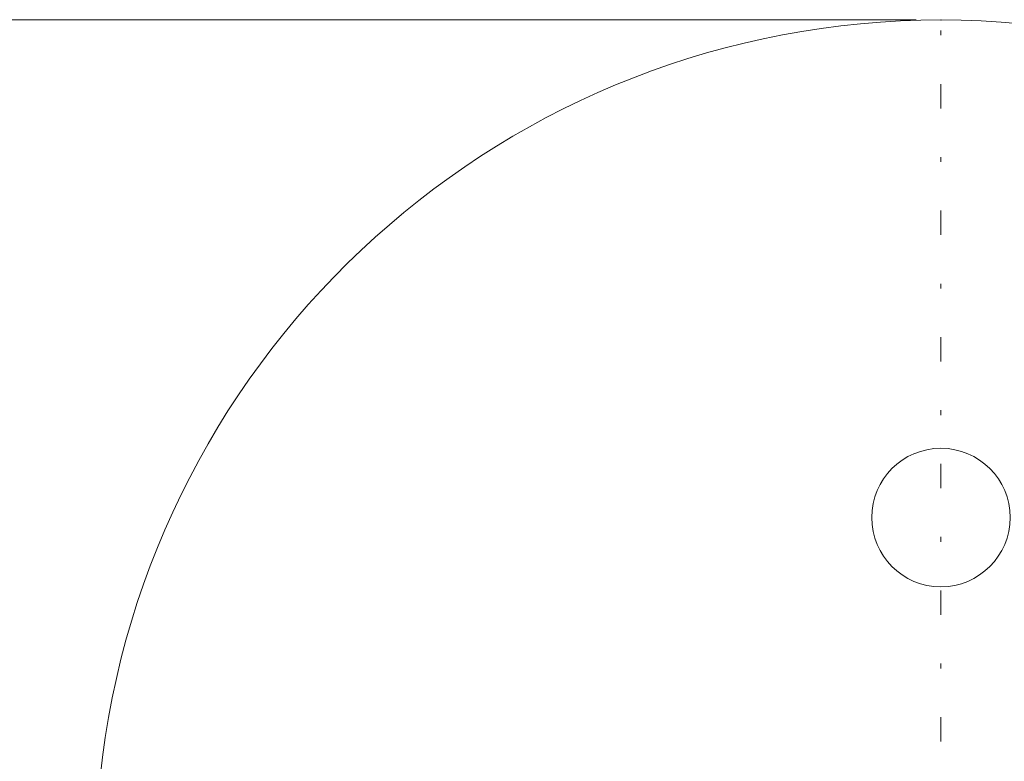
# Model space of a CAD drawing. Units: millimetres. Extents: x -67 to 17, y -38 to 107.
# Drawn here: x -43 to -23, y -20 to -5 of the extents above; entities that cross this region are included whole.
import ezdxf

# ---------------------------------------------------------------- set-up
doc = ezdxf.new("R2010")
doc.units = ezdxf.units.MM
doc.header["$MEASUREMENT"] = 0
for name, pattern in [('New Line24', [2.6, 0.5, -1, 0.1, -1]), ('New Line25', [2.6, 0.5, -1, 0.1, -1]), ('New Line26', [2.6, 0.5, -1, 0.1, -1]), ('New Line27', [2.6, 0.5, -1, 0.1, -1]), ('New Line28', [2.6, 0.5, -1, 0.1, -1]), ('New Line29', [2.6, 0.5, -1, 0.1, -1]), ('New Line30', [2.6, 0.5, -1, 0.1, -1]), ('New Line31', [2.6, 0.5, -1, 0.1, -1]), ('New Line32', [2.6, 0.5, -1, 0.1, -1]), ('New Line33', [2.6, 0.5, -1, 0.1, -1]), ('New Line34', [2.6, 0.5, -1, 0.1, -1]), ('New Line35', [2.6, 0.5, -1, 0.1, -1]), ('New Line36', [2.6, 0.5, -1, 0.1, -1]), ('New Line37', [2.6, 0.5, -1, 0.1, -1]), ('New Line38', [2.6, 0.5, -1, 0.1, -1]), ('New Line39', [2.6, 0.5, -1, 0.1, -1]), ('New Line40', [2.6, 0.5, -1, 0.1, -1]), ('New Line41', [2.6, 0.5, -1, 0.1, -1]), ('New Line42', [2.6, 0.5, -1, 0.1, -1]), ('New Line43', [2.6, 0.5, -1, 0.1, -1]), ('New Line44', [2.6, 0.5, -1, 0.1, -1]), ('New Line45', [2.6, 0.5, -1, 0.1, -1]), ('New Line46', [2.6, 0.5, -1, 0.1, -1])]:
    doc.linetypes.add(name, pattern=pattern)
doc.layers.add('Ebene 1', color=7, linetype='Continuous')

msp = doc.modelspace()

# ---------------------------------------------------------------- linework, layer by layer
at = {"layer": 'Ebene 1', "lineweight": 5}
for points in [[(-24.8692, -5.2074), (-24.8692, -5.2074), (-50.8515, -5.2074), (-50.8515, -5.2074)], [(-24.8692, -5.2074), (-24.8692, -5.2074), (-50.8515, -5.2074), (-50.8515, -5.2074)], [(-24.8692, -5.2074), (-24.8692, -5.2074), (-50.8515, -5.2074), (-50.8515, -5.2074)], [(-24.8692, -5.2074), (-24.8692, -5.2074), (-50.8515, -5.2074), (-50.8515, -5.2074)], [(-24.8692, -5.2074), (-24.8692, -5.2074), (-50.8515, -5.2074), (-50.8515, -5.2074)], [(-24.8692, -5.2074), (-24.8692, -5.2074), (-50.8515, -5.2074), (-50.8515, -5.2074)], [(-24.8692, -5.2074), (-24.8692, -5.2074), (-50.8515, -5.2074), (-50.8515, -5.2074)], [(-24.8692, -5.2074), (-24.8692, -5.2074), (-50.8515, -5.2074), (-50.8515, -5.2074)], [(-24.8692, -5.2074), (-24.8692, -5.2074), (-50.8515, -5.2074), (-50.8515, -5.2074)], [(-24.8692, -5.2074), (-24.8692, -5.2074), (-50.8515, -5.2074), (-50.8515, -5.2074)], [(-24.8692, -5.2074), (-24.8692, -5.2074), (-50.8515, -5.2074), (-50.8515, -5.2074)], [(-24.8692, -5.2074), (-24.8692, -5.2074), (-50.8515, -5.2074), (-50.8515, -5.2074)], [(-24.8692, -5.2074), (-24.8692, -5.2074), (-50.8515, -5.2074), (-50.8515, -5.2074)], [(-24.8692, -5.2074), (-24.8692, -5.2074), (-50.8515, -5.2074), (-50.8515, -5.2074)], [(-24.8692, -5.2074), (-24.8692, -5.2074), (-50.8515, -5.2074), (-50.8515, -5.2074)], [(-24.8692, -5.2074), (-24.8692, -5.2074), (-50.8515, -5.2074), (-50.8515, -5.2074)], [(-24.8692, -5.2074), (-24.8692, -5.2074), (-50.8515, -5.2074), (-50.8515, -5.2074)], [(-24.8692, -5.2074), (-24.8692, -5.2074), (-50.8515, -5.2074), (-50.8515, -5.2074)], [(-24.8692, -5.2074), (-24.8692, -5.2074), (-50.8515, -5.2074), (-50.8515, -5.2074)], [(-24.8692, -5.2074), (-24.8692, -5.2074), (-50.8515, -5.2074), (-50.8515, -5.2074)], [(-24.8692, -5.2074), (-24.8692, -5.2074), (-50.8515, -5.2074), (-50.8515, -5.2074)], [(-24.8692, -5.2074), (-24.8692, -5.2074), (-24.8692, -5.2074), (-24.8692, -5.2074)]]:
    msp.add_open_spline(points, degree=3, dxfattribs=at)
at = {"layer": 'Ebene 1', "lineweight": 13}
for points, knots in [([(-7.0835, -20.7617), (-8.0128, -11.9202), (-15.4682, -5.2074), (-24.3584, -5.2074), (-24.3584, -5.2074), (-33.2489, -5.2074), (-40.704, -11.9202), (-41.6332, -20.7617)], [0, 0, 0, 0, 0.5, 0.5, 0.5, 0.5, 1, 1, 1, 1]), ([(-24.3535, -5.2074), (-24.3535, -5.2048), (-24.3558, -5.2024), (-24.3584, -5.2024), (-24.3584, -5.2024), (-24.3613, -5.2024), (-24.3636, -5.2048), (-24.3636, -5.2074), (-24.3636, -5.2074), (-24.3636, -5.2104), (-24.3613, -5.2127), (-24.3584, -5.2127), (-24.3584, -5.2127), (-24.3558, -5.2127), (-24.3535, -5.2104), (-24.3535, -5.2074)], [0, 0, 0, 0, 0.25, 0.25, 0.25, 0.25, 0.5, 0.5, 0.5, 0.5, 0.75, 0.75, 0.75, 0.75, 1, 1, 1, 1]), ([(-22.9361, -15.4252), (-22.9361, -14.6394), (-23.573, -14.0029), (-24.3584, -14.0029), (-24.3584, -14.0029), (-25.1441, -14.0029), (-25.7807, -14.6394), (-25.7807, -15.4252), (-25.7807, -15.4252), (-25.7807, -16.2106), (-25.1441, -16.8471), (-24.3584, -16.8471), (-24.3584, -16.8471), (-23.573, -16.8471), (-22.9364, -16.2106), (-22.9361, -15.4252)], [0, 0, 0, 0, 0.25, 0.25, 0.25, 0.25, 0.5, 0.5, 0.5, 0.5, 0.75, 0.75, 0.75, 0.75, 1, 1, 1, 1])]:
    msp.add_open_spline(points, degree=3, knots=knots, dxfattribs=at)
at = {"layer": 'Ebene 1', "linetype": 'New Line25', "lineweight": 5}
msp.add_open_spline([(-24.3584, -5.2127), (-24.3584, -5.2127), (-24.3584, -5.2127), (-24.3584, -5.2127)], degree=3, dxfattribs=at)
at = {"layer": 'Ebene 1', "linetype": 'New Line26', "lineweight": 5}
msp.add_open_spline([(-24.3584, -20.0231), (-24.3584, -20.0231), (-24.3584, -5.2127), (-24.3584, -5.2127)], degree=3, dxfattribs=at)
at = {"layer": 'Ebene 1', "linetype": 'New Line27', "lineweight": 5}
msp.add_open_spline([(-24.3584, -20.0231), (-24.3584, -20.0231), (-24.3584, -5.2127), (-24.3584, -5.2127)], degree=3, dxfattribs=at)
at = {"layer": 'Ebene 1', "linetype": 'New Line28', "lineweight": 5}
msp.add_open_spline([(-24.3584, -20.0231), (-24.3584, -20.0231), (-24.3584, -5.2127), (-24.3584, -5.2127)], degree=3, dxfattribs=at)
at = {"layer": 'Ebene 1', "linetype": 'New Line29', "lineweight": 5}
msp.add_open_spline([(-24.3584, -20.0231), (-24.3584, -20.0231), (-24.3584, -5.2127), (-24.3584, -5.2127)], degree=3, dxfattribs=at)
at = {"layer": 'Ebene 1', "linetype": 'New Line30', "lineweight": 5}
msp.add_open_spline([(-24.3584, -20.0231), (-24.3584, -20.0231), (-24.3584, -5.2127), (-24.3584, -5.2127)], degree=3, dxfattribs=at)
at = {"layer": 'Ebene 1', "linetype": 'New Line31', "lineweight": 5}
msp.add_open_spline([(-24.3584, -20.0231), (-24.3584, -20.0231), (-24.3584, -5.2127), (-24.3584, -5.2127)], degree=3, dxfattribs=at)
at = {"layer": 'Ebene 1', "linetype": 'New Line32', "lineweight": 5}
msp.add_open_spline([(-24.3584, -20.0231), (-24.3584, -20.0231), (-24.3584, -5.2127), (-24.3584, -5.2127)], degree=3, dxfattribs=at)
at = {"layer": 'Ebene 1', "linetype": 'New Line33', "lineweight": 5}
msp.add_open_spline([(-24.3584, -20.0231), (-24.3584, -20.0231), (-24.3584, -5.2127), (-24.3584, -5.2127)], degree=3, dxfattribs=at)
at = {"layer": 'Ebene 1', "linetype": 'New Line34', "lineweight": 5}
msp.add_open_spline([(-24.3584, -20.0231), (-24.3584, -20.0231), (-24.3584, -5.2127), (-24.3584, -5.2127)], degree=3, dxfattribs=at)
at = {"layer": 'Ebene 1', "linetype": 'New Line35', "lineweight": 5}
msp.add_open_spline([(-24.3584, -20.0231), (-24.3584, -20.0231), (-24.3584, -5.2127), (-24.3584, -5.2127)], degree=3, dxfattribs=at)
at = {"layer": 'Ebene 1', "linetype": 'New Line36', "lineweight": 5}
msp.add_open_spline([(-24.3584, -20.0231), (-24.3584, -20.0231), (-24.3584, -5.2127), (-24.3584, -5.2127)], degree=3, dxfattribs=at)
at = {"layer": 'Ebene 1', "linetype": 'New Line37', "lineweight": 5}
msp.add_open_spline([(-24.3584, -20.0231), (-24.3584, -20.0231), (-24.3584, -5.2127), (-24.3584, -5.2127)], degree=3, dxfattribs=at)
at = {"layer": 'Ebene 1', "linetype": 'New Line38', "lineweight": 5}
msp.add_open_spline([(-24.3584, -20.0231), (-24.3584, -20.0231), (-24.3584, -5.2127), (-24.3584, -5.2127)], degree=3, dxfattribs=at)
at = {"layer": 'Ebene 1', "linetype": 'New Line39', "lineweight": 5}
msp.add_open_spline([(-24.3584, -20.0231), (-24.3584, -20.0231), (-24.3584, -5.2127), (-24.3584, -5.2127)], degree=3, dxfattribs=at)
at = {"layer": 'Ebene 1', "linetype": 'New Line40', "lineweight": 5}
msp.add_open_spline([(-24.3584, -20.0231), (-24.3584, -20.0231), (-24.3584, -5.2127), (-24.3584, -5.2127)], degree=3, dxfattribs=at)
at = {"layer": 'Ebene 1', "linetype": 'New Line41', "lineweight": 5}
msp.add_open_spline([(-24.3584, -20.0231), (-24.3584, -20.0231), (-24.3584, -5.2127), (-24.3584, -5.2127)], degree=3, dxfattribs=at)
at = {"layer": 'Ebene 1', "linetype": 'New Line42', "lineweight": 5}
msp.add_open_spline([(-24.3584, -20.0231), (-24.3584, -20.0231), (-24.3584, -5.2127), (-24.3584, -5.2127)], degree=3, dxfattribs=at)
at = {"layer": 'Ebene 1', "linetype": 'New Line43', "lineweight": 5}
msp.add_open_spline([(-24.3584, -20.0231), (-24.3584, -20.0231), (-24.3584, -5.2127), (-24.3584, -5.2127)], degree=3, dxfattribs=at)
at = {"layer": 'Ebene 1', "linetype": 'New Line44', "lineweight": 5}
msp.add_open_spline([(-24.3584, -20.0231), (-24.3584, -20.0231), (-24.3584, -5.2127), (-24.3584, -5.2127)], degree=3, dxfattribs=at)
at = {"layer": 'Ebene 1', "linetype": 'New Line45', "lineweight": 5}
msp.add_open_spline([(-24.3584, -20.0231), (-24.3584, -20.0231), (-24.3584, -5.2127), (-24.3584, -5.2127)], degree=3, dxfattribs=at)
at = {"layer": 'Ebene 1', "linetype": 'New Line46', "lineweight": 5}
msp.add_open_spline([(-24.3584, -20.0231), (-24.3584, -20.0231), (-24.3584, -5.2127), (-24.3584, -5.2127)], degree=3, dxfattribs=at)
at = {"layer": 'Ebene 1', "linetype": 'New Line24', "lineweight": 5}
msp.add_open_spline([(-24.3584, -20.0231), (-24.3584, -20.0231), (-24.3584, -20.0231), (-24.3584, -20.0231)], degree=3, dxfattribs=at)

doc.saveas('drawing.dxf')
